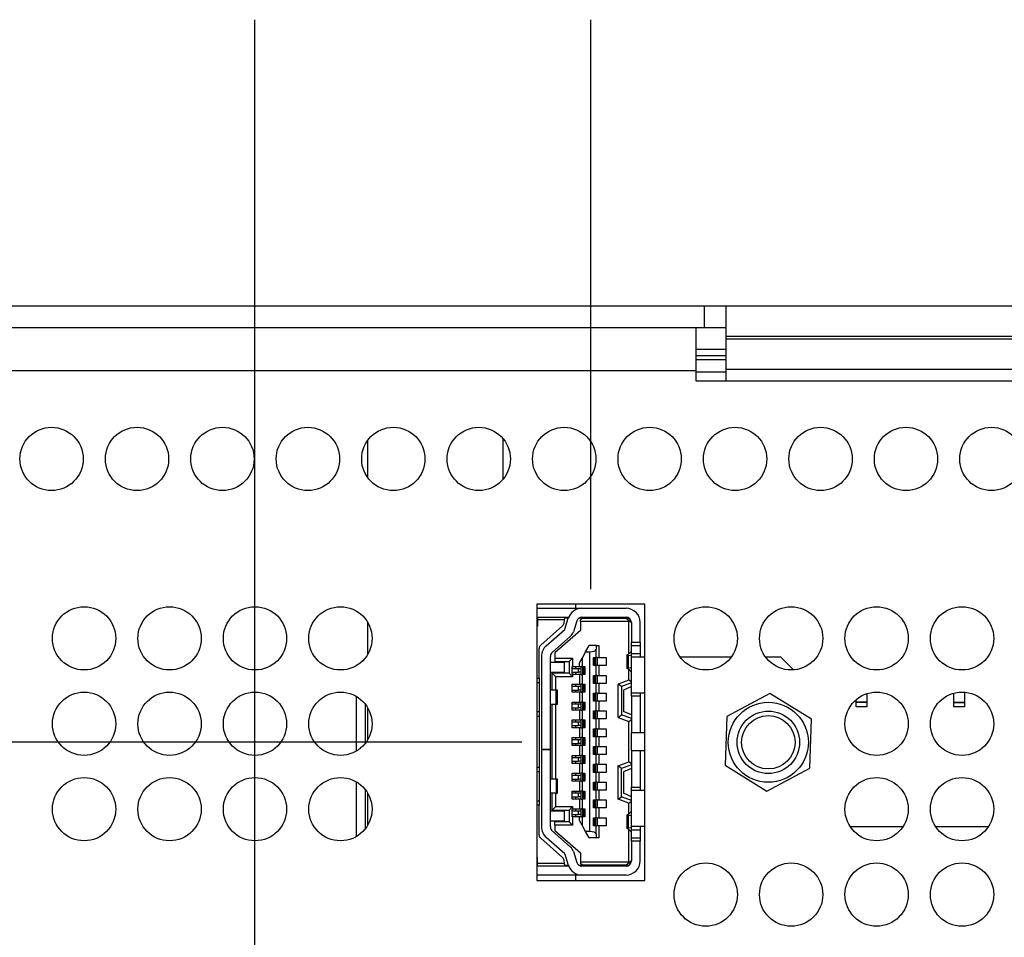
# Model space of a CAD drawing. Extents: x 0 to 34, y 0 to 22.
# Drawn here: x 8.8 to 12.1, y 13.2 to 16.3 of the extents above; entities that cross this region are included whole.
import ezdxf

# ---------------------------------------------------------------- set-up
doc = ezdxf.new("R2010")
doc.units = 0
doc.header["$MEASUREMENT"] = 0
doc.layers.add('DIM', color=1, linetype='CONTINUOUS')
doc.layers.add('PART', color=4, linetype='CONTINUOUS')

msp = doc.modelspace()

# ---------------------------------------------------------------- linework, layer by layer
at = {"layer": 'DIM'}
for p, q in [((9.5943, 12.9951), (9.5943, 16.2572)), ((10.7088, 14.3668), (10.7088, 16.2572)), ((10.4796, 13.8586), (3.4297, 13.8586))]:
    msp.add_line(p, q, dxfattribs=at)
at = {"layer": 'PART', "linetype": 'CONTINUOUS'}
for p, q in [((7.4073, 15.3076), (11.0853, 15.3076)), ((11.0853, 15.2356), (11.0853, 15.3076)), ((11.0853, 15.3076), (11.1573, 15.3076)), ((11.1573, 15.3076), (12.5133, 15.3076)), ((11.1573, 15.2056), (11.1573, 15.3076)), ((7.4073, 15.2356), (11.0853, 15.2356)), ((11.0568, 15.2356), (11.0568, 15.0916)), ((11.0853, 15.2356), (11.1573, 15.2356)), ((12.5133, 15.2056), (11.1573, 15.2056)), ((11.1573, 15.1973), (11.1573, 15.2056)), ((11.1573, 15.1973), (12.5133, 15.1973)), ((11.1573, 15.0969), (11.1573, 15.1973)), ((11.0568, 15.1636), (11.1573, 15.1636)), ((11.0568, 15.1425), (11.1573, 15.1425)), ((11.0568, 15.1287), (11.1573, 15.1287)), ((11.1573, 15.0969), (12.5133, 15.0969)), ((11.1573, 15.0586), (11.1573, 15.0969)), ((11.0568, 15.0916), (7.3788, 15.0916)), ((11.0568, 15.0916), (11.0568, 15.0586)), ((11.0568, 15.0887), (11.1573, 15.0887)), ((11.0568, 15.0586), (12.6288, 15.0586)), ((10.4177, 14.7321), (10.4177, 14.866)), ((9.9678, 14.86), (9.9678, 14.7381)), ((10.8881, 14.3168), (10.5296, 14.3168)), ((10.5296, 14.3168), (10.5296, 13.4003)), ((10.6577, 14.3168), (10.6577, 14.3037)), ((10.8881, 13.4003), (10.8881, 14.3168)), ((10.5296, 14.3037), (10.6791, 14.3037)), ((10.6791, 14.3037), (10.8254, 14.3037)), ((9.9678, 14.2577), (9.9678, 14.1495)), ((10.5296, 14.2741), (10.5313, 14.2741)), ((10.5313, 14.2446), (10.5296, 14.2446)), ((10.5313, 14.2741), (10.6229, 14.2741)), ((10.5313, 14.2741), (10.5313, 14.2653)), ((10.5313, 14.2653), (10.5313, 14.2446)), ((10.6215, 14.2653), (10.5313, 14.2653)), ((10.5422, 14.1814), (10.6149, 14.2453)), ((10.6197, 14.2541), (10.6215, 14.2653)), ((10.6215, 14.2653), (10.6229, 14.2741)), ((10.6342, 14.2712), (10.6224, 14.2712)), ((10.6227, 14.234), (10.6339, 14.2703)), ((10.6229, 14.2741), (10.6353, 14.2741)), ((10.6621, 14.2616), (10.651, 14.2253)), ((10.6807, 14.2712), (10.6693, 14.2712)), ((10.6719, 14.2726), (10.6719, 14.2712)), ((10.6807, 14.2712), (10.6748, 14.2653)), ((10.6748, 14.2594), (10.6748, 14.2653)), ((10.6748, 14.2594), (10.6748, 14.2298)), ((10.8343, 14.2594), (10.6748, 14.2594)), ((10.6791, 14.2741), (10.8254, 14.2741)), ((10.6807, 14.2712), (10.8254, 14.2712)), ((10.7309, 14.2712), (10.7309, 14.2741)), ((10.7315, 14.2741), (10.7315, 14.2712)), ((10.7717, 14.2712), (10.7717, 14.2741)), ((10.8254, 14.2712), (10.8367, 14.2618)), ((10.8254, 14.2712), (10.8352, 14.2712)), ((10.8343, 14.2594), (10.8367, 14.2618)), ((10.8343, 14.1518), (10.8343, 14.2594)), ((10.8367, 14.2618), (10.8431, 14.2564)), ((10.8431, 14.2564), (10.8431, 14.1915)), ((10.8727, 14.1915), (10.8727, 14.2564)), ((10.5609, 14.1791), (10.6219, 14.2327)), ((10.6748, 14.2298), (10.5892, 14.156)), ((10.6414, 14.2105), (10.5805, 14.1569)), ((10.6914, 14.159), (10.7026, 14.1796)), ((10.7262, 14.1796), (10.7026, 14.1796)), ((10.7262, 14.1796), (10.7262, 14.1662)), ((10.7262, 14.1796), (10.7351, 14.1796)), ((10.7351, 14.1796), (10.7351, 14.1398)), ((10.8431, 14.1915), (10.8727, 14.1915)), ((10.8431, 14.1796), (10.8431, 14.1915)), ((10.8431, 14.1796), (10.8727, 14.1796)), ((10.8431, 14.1531), (10.8431, 14.1796)), ((10.8727, 14.1915), (10.8727, 14.1796)), ((10.8727, 14.1796), (10.8727, 14.1531)), ((10.5372, 14.0719), (10.5372, 14.1703)), ((10.5892, 14.156), (10.5892, 14.1383)), ((10.6914, 14.159), (10.6801, 14.1383)), ((10.6914, 14.159), (10.7055, 14.159)), ((10.7055, 13.5625), (10.7055, 14.159)), ((10.7262, 14.1398), (10.7262, 14.1662)), ((10.8284, 14.1485), (10.8284, 14.1045)), ((10.8324, 14.1498), (10.8427, 14.1605)), ((10.8431, 14.1457), (10.834, 14.1469)), ((10.834, 14.1061), (10.834, 14.1469)), ((10.8427, 14.1605), (10.8431, 14.1605)), ((10.8431, 14.1531), (10.8727, 14.1531)), ((10.8431, 14.1413), (10.8431, 14.1531)), ((10.8727, 14.1531), (10.8727, 14.1413)), ((10.5449, 14.1436), (10.5449, 13.8348)), ((10.5744, 13.8348), (10.5744, 14.1436)), ((10.6217, 14.1235), (10.5744, 14.1235)), ((10.5892, 14.1383), (10.6483, 14.1383)), ((10.5892, 14.1383), (10.5892, 14.1265)), ((10.5892, 14.1265), (10.6364, 14.1265)), ((10.6217, 14.0911), (10.6217, 14.1235)), ((10.6483, 14.1383), (10.6364, 14.1265)), ((10.6364, 14.1265), (10.6364, 14.0881)), ((10.6483, 14.1383), (10.6483, 14.1103)), ((10.6713, 14.122), (10.6801, 14.1383)), ((10.6713, 14.1103), (10.6713, 14.122)), ((10.6801, 14.1383), (10.6801, 14.1103)), ((10.7179, 14.1398), (10.7262, 14.1398)), ((10.7179, 14.1132), (10.7179, 14.1398)), ((10.7197, 14.1132), (10.7197, 14.1398)), ((10.7205, 14.1398), (10.7205, 14.1132)), ((10.7245, 14.1398), (10.7245, 14.1132)), ((10.7298, 14.1398), (10.7262, 14.1398)), ((10.7298, 14.1398), (10.7298, 14.1132)), ((10.7298, 14.1398), (10.7351, 14.1398)), ((10.7351, 14.1398), (10.7593, 14.1398)), ((10.7593, 14.1398), (10.7593, 14.1132)), ((10.8881, 14.1413), (10.8431, 14.1413)), ((10.8431, 14.0232), (10.8431, 14.1413)), ((11.1743, 14.1413), (11.0053, 14.1413)), ((11.3392, 14.1413), (11.2888, 14.1413)), ((11.3816, 14.0989), (11.3392, 14.1413)), ((10.5744, 14.0911), (10.6217, 14.0911)), ((10.5922, 14.0763), (10.5803, 14.0881)), ((10.6364, 14.0881), (10.5803, 14.0881)), ((10.5803, 14.032), (10.5803, 14.0881)), ((10.6364, 14.0881), (10.6483, 14.0763)), ((10.6471, 14.0837), (10.6471, 14.1103)), ((10.6471, 14.1103), (10.6483, 14.1103)), ((10.6675, 14.1029), (10.6471, 14.1029)), ((10.6471, 14.0911), (10.6675, 14.0911)), ((10.6483, 14.0837), (10.6471, 14.0837)), ((10.6483, 14.1103), (10.6713, 14.1103)), ((10.6483, 14.0837), (10.6483, 14.0763)), ((10.6713, 14.0837), (10.6483, 14.0837)), ((10.6577, 14.1103), (10.6577, 14.1029)), ((10.6577, 14.0911), (10.6577, 14.0837)), ((10.6675, 14.0911), (10.6675, 14.1029)), ((10.6766, 14.1029), (10.6675, 14.1029)), ((10.6766, 14.0911), (10.6675, 14.0911)), ((10.6713, 14.1103), (10.6766, 14.1103)), ((10.6713, 14.0837), (10.6713, 14.0512)), ((10.6766, 14.0837), (10.6713, 14.0837)), ((10.6766, 14.0837), (10.6766, 14.1103)), ((10.6801, 14.1103), (10.6766, 14.1103)), ((10.6766, 14.0837), (10.6801, 14.0837)), ((10.6801, 14.1103), (10.6884, 14.1103)), ((10.6801, 14.0837), (10.6801, 14.0512)), ((10.6884, 14.0837), (10.6801, 14.0837)), ((10.6818, 14.0837), (10.6818, 14.1103)), ((10.6859, 14.0837), (10.6859, 14.1103)), ((10.6866, 14.1103), (10.6866, 14.0837)), ((10.6884, 14.1103), (10.6884, 14.0837)), ((10.7262, 14.1132), (10.7179, 14.1132)), ((10.7262, 14.0807), (10.7262, 14.1132)), ((10.7298, 14.1132), (10.7262, 14.1132)), ((10.7351, 14.1132), (10.7298, 14.1132)), ((10.7351, 14.1132), (10.7351, 14.0807)), ((10.7593, 14.1132), (10.7351, 14.1132)), ((10.8427, 14.0925), (10.8324, 14.1032)), ((10.834, 14.1061), (10.8431, 14.1073)), ((10.8343, 14.065), (10.8343, 14.1012)), ((10.8431, 14.0925), (10.8427, 14.0925)), ((10.5296, 14.0719), (10.5372, 14.0719)), ((10.5296, 14.0571), (10.5372, 14.0571)), ((10.5372, 14.0719), (10.5372, 14.0571)), ((10.5372, 14.0571), (10.5372, 13.9597)), ((10.5922, 14.032), (10.5922, 14.0763)), ((10.6483, 14.0763), (10.5922, 14.0763)), ((10.6471, 14.0246), (10.6471, 14.0512)), ((10.6471, 14.0512), (10.6713, 14.0512)), ((10.6577, 14.0512), (10.6577, 14.0438)), ((10.6713, 14.0512), (10.6766, 14.0512)), ((10.6766, 14.0246), (10.6766, 14.0512)), ((10.6801, 14.0512), (10.6766, 14.0512)), ((10.6801, 14.0512), (10.6884, 14.0512)), ((10.6818, 14.0246), (10.6818, 14.0512)), ((10.6859, 14.0246), (10.6859, 14.0512)), ((10.6866, 14.0512), (10.6866, 14.0246)), ((10.6884, 14.0512), (10.6884, 14.0246)), ((10.7179, 14.0807), (10.7262, 14.0807)), ((10.7179, 14.0542), (10.7179, 14.0807)), ((10.7262, 14.0542), (10.7179, 14.0542)), ((10.7197, 14.0542), (10.7197, 14.0807)), ((10.7205, 14.0807), (10.7205, 14.0542)), ((10.7245, 14.0807), (10.7245, 14.0542)), ((10.7298, 14.0807), (10.7262, 14.0807)), ((10.7262, 14.0217), (10.7262, 14.0542)), ((10.7298, 14.0542), (10.7262, 14.0542)), ((10.7298, 14.0807), (10.7298, 14.0542)), ((10.7298, 14.0807), (10.7351, 14.0807)), ((10.7351, 14.0542), (10.7298, 14.0542)), ((10.7351, 14.0807), (10.7593, 14.0807)), ((10.7351, 14.0542), (10.7351, 14.0217)), ((10.7593, 14.0542), (10.7351, 14.0542)), ((10.7593, 14.0807), (10.7593, 14.0542)), ((10.8343, 14.065), (10.7988, 14.0521)), ((10.7988, 13.9411), (10.7988, 14.0521)), ((10.8107, 14.0438), (10.7988, 14.0521)), ((10.8431, 14.0556), (10.8107, 14.0438)), ((10.8431, 14.0588), (10.8343, 14.065)), ((10.5937, 14.032), (10.5744, 14.032)), ((10.5937, 13.9848), (10.5937, 14.032)), ((10.5981, 14.032), (10.5937, 14.032)), ((10.5981, 13.9848), (10.5981, 14.032)), ((10.6675, 14.0438), (10.6471, 14.0438)), ((10.6471, 14.032), (10.6675, 14.032)), ((10.6713, 14.0246), (10.6471, 14.0246)), ((10.6577, 14.032), (10.6577, 14.0246)), ((10.6675, 14.032), (10.6675, 14.0438)), ((10.6766, 14.0438), (10.6675, 14.0438)), ((10.6766, 14.032), (10.6675, 14.032)), ((10.6713, 14.0246), (10.6713, 13.9921)), ((10.6766, 14.0246), (10.6713, 14.0246)), ((10.6766, 14.0246), (10.6801, 14.0246)), ((10.6801, 14.0246), (10.6801, 13.9921)), ((10.6884, 14.0246), (10.6801, 14.0246)), ((10.7179, 14.0217), (10.7262, 14.0217)), ((10.7179, 13.9951), (10.7179, 14.0217)), ((10.7197, 13.9951), (10.7197, 14.0217)), ((10.7205, 14.0217), (10.7205, 13.9951)), ((10.7245, 14.0217), (10.7245, 13.9951)), ((10.7298, 14.0217), (10.7262, 14.0217)), ((10.7298, 14.0217), (10.7298, 13.9951)), ((10.7298, 14.0217), (10.7351, 14.0217)), ((10.7351, 14.0217), (10.7593, 14.0217)), ((10.7593, 14.0217), (10.7593, 13.9951)), ((10.8107, 14.0438), (10.8107, 13.9493)), ((10.8431, 14.0438), (10.8166, 14.032)), ((10.8166, 14.032), (10.8166, 13.9611)), ((10.8431, 14.0232), (10.8881, 14.0232)), ((10.8431, 14.0113), (10.8431, 14.0232)), ((10.8727, 14.0232), (10.8727, 14.0113)), ((11.3029, 14.0204), (11.16, 13.9441)), ((11.4404, 13.9349), (11.3029, 14.0204)), ((11.6241, 14.0198), (11.6241, 13.9913)), ((11.9134, 13.9909), (11.9134, 14.0216)), ((11.9489, 14.0247), (11.9489, 13.9909)), ((9.9298, 14.0113), (9.9298, 13.8288)), ((9.9598, 13.9857), (9.9598, 13.8544)), ((10.5744, 13.9848), (10.5937, 13.9848)), ((10.5803, 13.7367), (10.5803, 13.9848)), ((10.5922, 13.7367), (10.5922, 13.9848)), ((10.5937, 13.9848), (10.5981, 13.9848)), ((10.6471, 13.9656), (10.6471, 13.9921)), ((10.6471, 13.9921), (10.6713, 13.9921)), ((10.6675, 13.9848), (10.6471, 13.9848)), ((10.6577, 13.9921), (10.6577, 13.9848)), ((10.6675, 13.973), (10.6675, 13.9848)), ((10.6766, 13.9848), (10.6675, 13.9848)), ((10.6713, 13.9921), (10.6766, 13.9921)), ((10.6766, 13.9656), (10.6766, 13.9921)), ((10.6801, 13.9921), (10.6766, 13.9921)), ((10.6801, 13.9921), (10.6884, 13.9921)), ((10.6818, 13.9656), (10.6818, 13.9921)), ((10.6859, 13.9656), (10.6859, 13.9921)), ((10.6866, 13.9921), (10.6866, 13.9656)), ((10.6884, 13.9921), (10.6884, 13.9656)), ((10.7262, 13.9951), (10.7179, 13.9951)), ((10.7262, 13.9626), (10.7262, 13.9951)), ((10.7298, 13.9951), (10.7262, 13.9951)), ((10.7351, 13.9951), (10.7298, 13.9951)), ((10.7351, 13.9951), (10.7351, 13.9626)), ((10.7593, 13.9951), (10.7351, 13.9951)), ((10.8727, 14.0113), (10.8431, 14.0113)), ((10.8431, 14.0113), (10.8431, 13.8903)), ((10.8727, 14.0113), (10.8727, 13.8903)), ((11.5886, 13.9913), (11.5886, 13.9999)), ((11.5886, 13.9766), (11.5886, 13.9913)), ((11.5886, 13.9913), (11.6241, 13.9913)), ((11.6241, 13.9913), (11.5886, 13.9913)), ((11.6241, 13.9913), (11.6241, 13.9766)), ((11.9489, 13.9909), (11.9134, 13.9909)), ((11.9134, 13.9761), (11.9134, 13.9909)), ((11.9134, 13.9909), (11.9489, 13.9909)), ((11.9489, 13.9909), (11.9489, 13.9761)), ((9.9678, 13.9742), (9.9678, 13.866)), ((10.5372, 13.9597), (10.5296, 13.9597)), ((10.5372, 13.9597), (10.5372, 13.9449)), ((10.6471, 13.973), (10.6675, 13.973)), ((10.6713, 13.9656), (10.6471, 13.9656)), ((10.6577, 13.973), (10.6577, 13.9656)), ((10.6766, 13.973), (10.6675, 13.973)), ((10.6713, 13.9656), (10.6713, 13.9331)), ((10.6766, 13.9656), (10.6713, 13.9656)), ((10.6766, 13.9656), (10.6801, 13.9656)), ((10.6801, 13.9656), (10.6801, 13.9331)), ((10.6884, 13.9656), (10.6801, 13.9656)), ((10.7179, 13.9626), (10.7262, 13.9626)), ((10.7179, 13.936), (10.7179, 13.9626)), ((10.7197, 13.936), (10.7197, 13.9626)), ((10.7205, 13.9626), (10.7205, 13.936)), ((10.7245, 13.9626), (10.7245, 13.936)), ((10.7298, 13.9626), (10.7262, 13.9626)), ((10.7298, 13.9626), (10.7298, 13.936)), ((10.7298, 13.9626), (10.7351, 13.9626)), ((10.7351, 13.9626), (10.7593, 13.9626)), ((10.7593, 13.9626), (10.7593, 13.936)), ((10.8431, 13.9493), (10.8166, 13.9611)), ((11.6241, 13.9766), (11.5886, 13.9766)), ((11.9489, 13.9761), (11.9134, 13.9761)), ((10.5296, 13.9449), (10.5372, 13.9449)), ((10.5372, 13.9449), (10.5372, 13.7766)), ((10.6471, 13.9065), (10.6471, 13.9331)), ((10.6471, 13.9331), (10.6713, 13.9331)), ((10.6675, 13.9257), (10.6471, 13.9257)), ((10.6577, 13.9331), (10.6577, 13.9257)), ((10.6675, 13.9139), (10.6675, 13.9257)), ((10.6766, 13.9257), (10.6675, 13.9257)), ((10.6713, 13.9331), (10.6766, 13.9331)), ((10.6766, 13.9065), (10.6766, 13.9331)), ((10.6801, 13.9331), (10.6766, 13.9331)), ((10.6801, 13.9331), (10.6884, 13.9331)), ((10.6818, 13.9065), (10.6818, 13.9331)), ((10.6859, 13.9065), (10.6859, 13.9331)), ((10.6866, 13.9331), (10.6866, 13.9065)), ((10.6884, 13.9331), (10.6884, 13.9065)), ((10.7262, 13.936), (10.7179, 13.936)), ((10.7262, 13.9036), (10.7262, 13.936)), ((10.7298, 13.936), (10.7262, 13.936)), ((10.7351, 13.936), (10.7298, 13.936)), ((10.7351, 13.936), (10.7351, 13.9036)), ((10.7593, 13.936), (10.7351, 13.936)), ((10.7988, 13.9411), (10.8107, 13.9493)), ((10.7988, 13.9411), (10.8343, 13.9282)), ((10.8431, 13.9375), (10.8107, 13.9493)), ((10.8343, 13.9282), (10.8431, 13.9344)), ((10.8343, 13.7933), (10.8343, 13.9282)), ((11.16, 13.9441), (11.1547, 13.7822)), ((11.4351, 13.773), (11.4404, 13.9349)), ((10.6471, 13.9139), (10.6675, 13.9139)), ((10.6713, 13.9065), (10.6471, 13.9065)), ((10.6577, 13.9139), (10.6577, 13.9065)), ((10.6766, 13.9139), (10.6675, 13.9139)), ((10.6713, 13.9065), (10.6713, 13.874)), ((10.6766, 13.9065), (10.6713, 13.9065)), ((10.6766, 13.9065), (10.6801, 13.9065)), ((10.6801, 13.9065), (10.6801, 13.874)), ((10.6884, 13.9065), (10.6801, 13.9065)), ((10.7179, 13.9036), (10.7262, 13.9036)), ((10.7179, 13.877), (10.7179, 13.9036)), ((10.7197, 13.877), (10.7197, 13.9036)), ((10.7205, 13.9036), (10.7205, 13.877)), ((10.7245, 13.9036), (10.7245, 13.877)), ((10.7298, 13.9036), (10.7262, 13.9036)), ((10.7298, 13.9036), (10.7298, 13.877)), ((10.7298, 13.9036), (10.7351, 13.9036)), ((10.7351, 13.9036), (10.7593, 13.9036)), ((10.7593, 13.9036), (10.7593, 13.877)), ((10.8881, 13.8903), (10.8431, 13.8903)), ((10.8431, 13.8312), (10.8431, 13.8903)), ((10.6471, 13.8475), (10.6471, 13.874)), ((10.6471, 13.874), (10.6713, 13.874)), ((10.6675, 13.8667), (10.6471, 13.8667)), ((10.6471, 13.8548), (10.6675, 13.8548)), ((10.6577, 13.874), (10.6577, 13.8667)), ((10.6577, 13.8548), (10.6577, 13.8475)), ((10.6675, 13.8548), (10.6675, 13.8667)), ((10.6766, 13.8667), (10.6675, 13.8667)), ((10.6766, 13.8548), (10.6675, 13.8548)), ((10.6713, 13.874), (10.6766, 13.874)), ((10.6766, 13.8475), (10.6766, 13.874)), ((10.6801, 13.874), (10.6766, 13.874)), ((10.6801, 13.874), (10.6884, 13.874)), ((10.6818, 13.8475), (10.6818, 13.874)), ((10.6859, 13.8475), (10.6859, 13.874)), ((10.6866, 13.874), (10.6866, 13.8475)), ((10.6884, 13.874), (10.6884, 13.8475)), ((10.7262, 13.877), (10.7179, 13.877)), ((10.7262, 13.8445), (10.7262, 13.877)), ((10.7298, 13.877), (10.7262, 13.877)), ((10.7351, 13.877), (10.7298, 13.877)), ((10.7351, 13.877), (10.7351, 13.8445)), ((10.7593, 13.877), (10.7351, 13.877)), ((10.5449, 13.8348), (10.5744, 13.8348)), ((10.5449, 13.8342), (10.5449, 13.8348)), ((10.5449, 13.8342), (10.5449, 13.5779)), ((10.5744, 13.8342), (10.5449, 13.8342)), ((10.5744, 13.8348), (10.5744, 13.8342)), ((10.5744, 13.5779), (10.5744, 13.8342)), ((10.6713, 13.8475), (10.6471, 13.8475)), ((10.6713, 13.8475), (10.6713, 13.815)), ((10.6766, 13.8475), (10.6713, 13.8475)), ((10.6766, 13.8475), (10.6801, 13.8475)), ((10.6801, 13.8475), (10.6801, 13.815)), ((10.6884, 13.8475), (10.6801, 13.8475)), ((10.7179, 13.8445), (10.7262, 13.8445)), ((10.7179, 13.8179), (10.7179, 13.8445)), ((10.7197, 13.8179), (10.7197, 13.8445)), ((10.7205, 13.8445), (10.7205, 13.8179)), ((10.7245, 13.8445), (10.7245, 13.8179)), ((10.7298, 13.8445), (10.7262, 13.8445)), ((10.7298, 13.8445), (10.7298, 13.8179)), ((10.7298, 13.8445), (10.7351, 13.8445)), ((10.7351, 13.8445), (10.7593, 13.8445)), ((10.7593, 13.8445), (10.7593, 13.8179)), ((10.8431, 13.8312), (10.8881, 13.8312)), ((10.8431, 13.8312), (10.8431, 13.7102)), ((10.8727, 13.8312), (10.8727, 13.7102)), ((10.6471, 13.7884), (10.6471, 13.815)), ((10.6471, 13.815), (10.6713, 13.815)), ((10.6675, 13.8076), (10.6471, 13.8076)), ((10.6471, 13.7958), (10.6675, 13.7958)), ((10.6713, 13.7884), (10.6471, 13.7884)), ((10.6577, 13.815), (10.6577, 13.8076)), ((10.6577, 13.7958), (10.6577, 13.7884)), ((10.6675, 13.7958), (10.6675, 13.8076)), ((10.6766, 13.8076), (10.6675, 13.8076)), ((10.6766, 13.7958), (10.6675, 13.7958)), ((10.6713, 13.815), (10.6766, 13.815)), ((10.6713, 13.7884), (10.6713, 13.7559)), ((10.6766, 13.7884), (10.6713, 13.7884)), ((10.6766, 13.7884), (10.6766, 13.815)), ((10.6801, 13.815), (10.6766, 13.815)), ((10.6766, 13.7884), (10.6801, 13.7884)), ((10.6801, 13.815), (10.6884, 13.815)), ((10.6801, 13.7884), (10.6801, 13.7559)), ((10.6884, 13.7884), (10.6801, 13.7884)), ((10.6818, 13.7884), (10.6818, 13.815)), ((10.6859, 13.7884), (10.6859, 13.815)), ((10.6866, 13.815), (10.6866, 13.7884)), ((10.6884, 13.815), (10.6884, 13.7884)), ((10.7262, 13.8179), (10.7179, 13.8179)), ((10.7262, 13.7855), (10.7262, 13.8179)), ((10.7298, 13.8179), (10.7262, 13.8179)), ((10.7351, 13.8179), (10.7298, 13.8179)), ((10.7351, 13.8179), (10.7351, 13.7855)), ((10.7593, 13.8179), (10.7351, 13.8179)), ((10.7988, 13.7804), (10.8343, 13.7933)), ((10.8431, 13.7871), (10.8343, 13.7933)), ((10.5296, 13.7766), (10.5372, 13.7766)), ((10.5296, 13.7618), (10.5372, 13.7618)), ((10.5372, 13.7766), (10.5372, 13.7618)), ((10.5372, 13.7618), (10.5372, 13.6644)), ((10.6471, 13.7294), (10.6471, 13.7559)), ((10.6471, 13.7559), (10.6713, 13.7559)), ((10.6577, 13.7559), (10.6577, 13.7485)), ((10.6713, 13.7559), (10.6766, 13.7559)), ((10.6766, 13.7294), (10.6766, 13.7559)), ((10.6801, 13.7559), (10.6766, 13.7559)), ((10.6801, 13.7559), (10.6884, 13.7559)), ((10.6818, 13.7294), (10.6818, 13.7559)), ((10.6859, 13.7294), (10.6859, 13.7559)), ((10.6866, 13.7559), (10.6866, 13.7294)), ((10.6884, 13.7559), (10.6884, 13.7294)), ((10.7179, 13.7855), (10.7262, 13.7855)), ((10.7179, 13.7589), (10.7179, 13.7855)), ((10.7262, 13.7589), (10.7179, 13.7589)), ((10.7197, 13.7589), (10.7197, 13.7855)), ((10.7205, 13.7855), (10.7205, 13.7589)), ((10.7245, 13.7855), (10.7245, 13.7589)), ((10.7298, 13.7855), (10.7262, 13.7855)), ((10.7262, 13.7264), (10.7262, 13.7589)), ((10.7298, 13.7589), (10.7262, 13.7589)), ((10.7298, 13.7855), (10.7298, 13.7589)), ((10.7298, 13.7855), (10.7351, 13.7855)), ((10.7351, 13.7589), (10.7298, 13.7589)), ((10.7351, 13.7855), (10.7593, 13.7855)), ((10.7351, 13.7589), (10.7351, 13.7264)), ((10.7593, 13.7589), (10.7351, 13.7589)), ((10.7593, 13.7855), (10.7593, 13.7589)), ((10.7988, 13.6694), (10.7988, 13.7804)), ((10.8107, 13.7722), (10.7988, 13.7804)), ((10.8431, 13.784), (10.8107, 13.7722)), ((10.8107, 13.6777), (10.8107, 13.7722)), ((10.8431, 13.7722), (10.8166, 13.7604)), ((10.8166, 13.7604), (10.8166, 13.6895)), ((11.1547, 13.7822), (11.2923, 13.6967)), ((11.2923, 13.6967), (11.4351, 13.773)), ((9.9298, 13.7278), (9.9298, 13.5453)), ((10.5937, 13.7367), (10.5744, 13.7367)), ((10.5937, 13.7367), (10.5937, 13.6895)), ((10.5981, 13.7367), (10.5937, 13.7367)), ((10.5981, 13.6895), (10.5981, 13.7367)), ((10.6675, 13.7485), (10.6471, 13.7485)), ((10.6471, 13.7367), (10.6675, 13.7367)), ((10.6713, 13.7294), (10.6471, 13.7294)), ((10.6577, 13.7367), (10.6577, 13.7294)), ((10.6675, 13.7367), (10.6675, 13.7485)), ((10.6766, 13.7485), (10.6675, 13.7485)), ((10.6766, 13.7367), (10.6675, 13.7367)), ((10.6713, 13.7294), (10.6713, 13.6969)), ((10.6766, 13.7294), (10.6713, 13.7294)), ((10.6766, 13.7294), (10.6801, 13.7294)), ((10.6801, 13.7294), (10.6801, 13.6969)), ((10.6884, 13.7294), (10.6801, 13.7294)), ((10.7179, 13.7264), (10.7262, 13.7264)), ((10.7179, 13.6998), (10.7179, 13.7264)), ((10.7197, 13.6998), (10.7197, 13.7264)), ((10.7205, 13.7264), (10.7205, 13.6998)), ((10.7245, 13.7264), (10.7245, 13.6998)), ((10.7298, 13.7264), (10.7262, 13.7264)), ((10.7298, 13.7264), (10.7298, 13.6998)), ((10.7298, 13.7264), (10.7351, 13.7264)), ((10.7351, 13.7264), (10.7593, 13.7264)), ((10.7593, 13.7264), (10.7593, 13.6998)), ((9.9598, 13.7022), (9.9598, 13.5709)), ((9.9678, 13.6907), (9.9678, 13.5825)), ((10.5937, 13.6895), (10.5744, 13.6895)), ((10.5803, 13.6334), (10.5803, 13.6895)), ((10.5922, 13.6452), (10.5922, 13.6895)), ((10.5937, 13.6895), (10.5981, 13.6895)), ((10.6471, 13.6703), (10.6471, 13.6969)), ((10.6471, 13.6969), (10.6713, 13.6969)), ((10.6675, 13.6895), (10.6471, 13.6895)), ((10.6577, 13.6969), (10.6577, 13.6895)), ((10.6675, 13.6777), (10.6675, 13.6895)), ((10.6766, 13.6895), (10.6675, 13.6895)), ((10.6713, 13.6969), (10.6766, 13.6969)), ((10.6766, 13.6703), (10.6766, 13.6969)), ((10.6801, 13.6969), (10.6766, 13.6969)), ((10.6801, 13.6969), (10.6884, 13.6969)), ((10.6818, 13.6703), (10.6818, 13.6969)), ((10.6859, 13.6703), (10.6859, 13.6969)), ((10.6866, 13.6969), (10.6866, 13.6703)), ((10.6884, 13.6969), (10.6884, 13.6703)), ((10.7262, 13.6998), (10.7179, 13.6998)), ((10.7262, 13.6673), (10.7262, 13.6998)), ((10.7298, 13.6998), (10.7262, 13.6998)), ((10.7351, 13.6998), (10.7298, 13.6998)), ((10.7351, 13.6998), (10.7351, 13.6673)), ((10.7593, 13.6998), (10.7351, 13.6998)), ((10.8431, 13.6777), (10.8166, 13.6895)), ((10.8431, 13.7102), (10.8727, 13.7102)), ((10.8431, 13.6983), (10.8431, 13.7102)), ((10.8881, 13.6983), (10.8431, 13.6983)), ((10.8431, 13.5802), (10.8431, 13.6983)), ((10.8727, 13.7102), (10.8727, 13.6983)), ((10.5296, 13.6644), (10.5372, 13.6644)), ((10.5372, 13.6644), (10.5372, 13.6496)), ((10.6471, 13.6777), (10.6675, 13.6777)), ((10.6713, 13.6703), (10.6471, 13.6703)), ((10.6577, 13.6777), (10.6577, 13.6703)), ((10.6766, 13.6777), (10.6675, 13.6777)), ((10.6713, 13.6703), (10.6713, 13.6378)), ((10.6766, 13.6703), (10.6713, 13.6703)), ((10.6766, 13.6703), (10.6801, 13.6703)), ((10.6801, 13.6703), (10.6801, 13.6378)), ((10.6884, 13.6703), (10.6801, 13.6703)), ((10.7179, 13.6673), (10.7262, 13.6673)), ((10.7179, 13.6408), (10.7179, 13.6673)), ((10.7197, 13.6408), (10.7197, 13.6673)), ((10.7205, 13.6673), (10.7205, 13.6408)), ((10.7245, 13.6673), (10.7245, 13.6408)), ((10.7298, 13.6673), (10.7262, 13.6673)), ((10.7298, 13.6673), (10.7298, 13.6408)), ((10.7298, 13.6673), (10.7351, 13.6673)), ((10.7351, 13.6673), (10.7593, 13.6673)), ((10.7593, 13.6673), (10.7593, 13.6408)), ((10.7988, 13.6694), (10.8107, 13.6777)), ((10.8343, 13.6565), (10.7988, 13.6694)), ((10.8431, 13.6659), (10.8107, 13.6777)), ((10.8343, 13.6565), (10.8431, 13.6627)), ((10.8343, 13.6203), (10.8343, 13.6565)), ((10.5372, 13.6496), (10.5296, 13.6496)), ((10.5372, 13.5512), (10.5372, 13.6496)), ((10.6217, 13.6304), (10.5744, 13.6304)), ((10.5803, 13.6334), (10.5922, 13.6452)), ((10.5803, 13.6334), (10.6364, 13.6334)), ((10.5922, 13.6452), (10.6483, 13.6452)), ((10.6217, 13.598), (10.6217, 13.6304)), ((10.6483, 13.6452), (10.6364, 13.6334)), ((10.6364, 13.6334), (10.6364, 13.595)), ((10.6471, 13.6112), (10.6471, 13.6378)), ((10.6471, 13.6378), (10.6483, 13.6378)), ((10.6675, 13.6304), (10.6471, 13.6304)), ((10.6483, 13.6452), (10.6483, 13.6378)), ((10.6483, 13.6378), (10.6713, 13.6378)), ((10.6577, 13.6378), (10.6577, 13.6304)), ((10.6675, 13.6186), (10.6675, 13.6304)), ((10.6766, 13.6304), (10.6675, 13.6304)), ((10.6713, 13.6378), (10.6766, 13.6378)), ((10.6766, 13.6112), (10.6766, 13.6378)), ((10.6801, 13.6378), (10.6766, 13.6378)), ((10.6801, 13.6378), (10.6884, 13.6378)), ((10.6818, 13.6112), (10.6818, 13.6378)), ((10.6859, 13.6112), (10.6859, 13.6378)), ((10.6866, 13.6378), (10.6866, 13.6112)), ((10.6884, 13.6378), (10.6884, 13.6112)), ((10.7262, 13.6408), (10.7179, 13.6408)), ((10.7262, 13.6083), (10.7262, 13.6408)), ((10.7298, 13.6408), (10.7262, 13.6408)), ((10.7351, 13.6408), (10.7298, 13.6408)), ((10.7351, 13.6408), (10.7351, 13.6083)), ((10.7593, 13.6408), (10.7351, 13.6408)), ((10.8427, 13.629), (10.8324, 13.6183)), ((10.8427, 13.629), (10.8431, 13.629)), ((10.5744, 13.598), (10.6217, 13.598)), ((10.6364, 13.595), (10.5892, 13.595)), ((10.5892, 13.5832), (10.5892, 13.595)), ((10.6483, 13.5832), (10.6364, 13.595)), ((10.6471, 13.6186), (10.6675, 13.6186)), ((10.6483, 13.6112), (10.6471, 13.6112)), ((10.6483, 13.6112), (10.6483, 13.5832)), ((10.6713, 13.6112), (10.6483, 13.6112)), ((10.6577, 13.6186), (10.6577, 13.6112)), ((10.6766, 13.6186), (10.6675, 13.6186)), ((10.6713, 13.5995), (10.6713, 13.6112)), ((10.6766, 13.6112), (10.6713, 13.6112)), ((10.6801, 13.5832), (10.6713, 13.5995)), ((10.6766, 13.6112), (10.6801, 13.6112)), ((10.6801, 13.6112), (10.6801, 13.5832)), ((10.6884, 13.6112), (10.6801, 13.6112)), ((10.7179, 13.6083), (10.7262, 13.6083)), ((10.7179, 13.5817), (10.7179, 13.6083)), ((10.7197, 13.5817), (10.7197, 13.6083)), ((10.7205, 13.6083), (10.7205, 13.5817)), ((10.7245, 13.6083), (10.7245, 13.5817)), ((10.7298, 13.6083), (10.7262, 13.6083)), ((10.7298, 13.6083), (10.7298, 13.5817)), ((10.7298, 13.6083), (10.7351, 13.6083)), ((10.7351, 13.6083), (10.7593, 13.6083)), ((10.7593, 13.6083), (10.7593, 13.5817)), ((10.8284, 13.617), (10.8284, 13.573)), ((10.8431, 13.6142), (10.834, 13.6154)), ((10.834, 13.5746), (10.834, 13.6154)), ((10.5805, 13.5646), (10.6414, 13.511)), ((10.5892, 13.5832), (10.5892, 13.5655)), ((10.6483, 13.5832), (10.5892, 13.5832)), ((10.5892, 13.5655), (10.6748, 13.4917)), ((10.6914, 13.5625), (10.6801, 13.5832)), ((10.7026, 13.5419), (10.6914, 13.5625)), ((10.7055, 13.5625), (10.6914, 13.5625)), ((10.7262, 13.5817), (10.7179, 13.5817)), ((10.7262, 13.5553), (10.7262, 13.5817)), ((10.7298, 13.5817), (10.7262, 13.5817)), ((10.7351, 13.5817), (10.7298, 13.5817)), ((10.7351, 13.5817), (10.7351, 13.5419)), ((10.7593, 13.5817), (10.7351, 13.5817)), ((10.8324, 13.5717), (10.8427, 13.561)), ((10.834, 13.5746), (10.8431, 13.5758)), ((10.8343, 13.4621), (10.8343, 13.5697)), ((10.8431, 13.561), (10.8427, 13.561)), ((10.8431, 13.5802), (10.8881, 13.5802)), ((10.8431, 13.5684), (10.8431, 13.5802)), ((10.8431, 13.5684), (10.8727, 13.5684)), ((10.8431, 13.5419), (10.8431, 13.5684)), ((10.8727, 13.5802), (10.8727, 13.5684)), ((10.8727, 13.5684), (10.8727, 13.5419)), ((11.5692, 13.5787), (11.7444, 13.5787)), ((11.8527, 13.5787), (12.0279, 13.5787)), ((10.5422, 13.5401), (10.6149, 13.4762)), ((10.6219, 13.4888), (10.5609, 13.5424)), ((10.7262, 13.5419), (10.7026, 13.5419)), ((10.7262, 13.5553), (10.7262, 13.5419)), ((10.7351, 13.5419), (10.7262, 13.5419)), ((10.8431, 13.5419), (10.8727, 13.5419)), ((10.8431, 13.53), (10.8431, 13.5419)), ((10.8431, 13.53), (10.8431, 13.4651)), ((10.8727, 13.53), (10.8431, 13.53)), ((10.8727, 13.5419), (10.8727, 13.53)), ((10.8727, 13.4651), (10.8727, 13.53)), ((10.651, 13.4962), (10.6621, 13.4599)), ((10.5296, 13.4769), (10.5313, 13.4769)), ((10.5313, 13.4562), (10.5313, 13.4769)), ((10.6215, 13.4562), (10.6197, 13.4674)), ((10.6227, 13.4875), (10.6339, 13.4512)), ((10.6748, 13.4917), (10.6748, 13.4621)), ((10.6748, 13.4621), (10.8343, 13.4621)), ((10.6748, 13.4621), (10.6748, 13.4562)), ((10.8367, 13.4597), (10.8343, 13.4621)), ((10.8431, 13.4651), (10.8367, 13.4597)), ((10.5313, 13.4474), (10.5296, 13.4474)), ((10.5313, 13.4474), (10.5313, 13.4562)), ((10.6215, 13.4562), (10.5313, 13.4562)), ((10.6229, 13.4474), (10.5313, 13.4474)), ((10.6229, 13.4474), (10.6215, 13.4562)), ((10.6224, 13.4503), (10.6342, 13.4503)), ((10.6353, 13.4474), (10.6229, 13.4474)), ((10.6693, 13.4503), (10.6807, 13.4503)), ((10.6719, 13.4503), (10.6719, 13.4489)), ((10.6807, 13.4503), (10.6748, 13.4562)), ((10.8254, 13.4474), (10.6791, 13.4474)), ((10.8254, 13.4503), (10.6807, 13.4503)), ((10.7309, 13.4474), (10.7309, 13.4503)), ((10.7315, 13.4503), (10.7315, 13.4474)), ((10.7717, 13.4503), (10.7717, 13.4474)), ((10.8367, 13.4597), (10.8254, 13.4503)), ((10.8254, 13.4503), (10.8352, 13.4503)), ((10.6791, 13.4178), (10.5296, 13.4178)), ((10.5296, 13.4003), (10.8881, 13.4003)), ((10.6577, 13.4178), (10.6577, 13.4003)), ((10.8254, 13.4178), (10.6791, 13.4178))]:
    msp.add_line(p, q, dxfattribs=at)
for centre, radius in [((8.9193, 14.7991), 0.105), ((9.2028, 14.7991), 0.105), ((9.4863, 14.7991), 0.105), ((9.7698, 14.7991), 0.105), ((10.0533, 14.7991), 0.105), ((10.3368, 14.7991), 0.105), ((10.6203, 14.7991), 0.105), ((10.9038, 14.7991), 0.105), ((11.1873, 14.7991), 0.105), ((11.4708, 14.7991), 0.105), ((11.7543, 14.7991), 0.105), ((12.0378, 14.7991), 0.105), ((9.0273, 14.2036), 0.105), ((9.3108, 14.2036), 0.105), ((9.5943, 14.2036), 0.105), ((9.8778, 14.2036), 0.105), ((11.0898, 14.2036), 0.105), ((11.3733, 14.2036), 0.105), ((11.6568, 14.2036), 0.105), ((11.9403, 14.2036), 0.105), ((9.0273, 13.9201), 0.105), ((9.3108, 13.9201), 0.105), ((9.5943, 13.9201), 0.105), ((9.8778, 13.9201), 0.105), ((11.6568, 13.9201), 0.105), ((11.9403, 13.9201), 0.105), ((11.2976, 13.8586), 0.1328), ((11.2976, 13.8586), 0.1036), ((11.2976, 13.8586), 0.0886), ((9.0273, 13.6366), 0.105), ((9.3108, 13.6366), 0.105), ((9.5943, 13.6366), 0.105), ((9.8778, 13.6366), 0.105), ((11.6568, 13.6366), 0.105), ((11.9403, 13.6366), 0.105), ((11.0898, 13.3531), 0.105), ((11.3733, 13.3531), 0.105), ((11.6568, 13.3531), 0.105), ((11.9403, 13.3531), 0.105)]:
    msp.add_circle(centre, radius, dxfattribs=at)
for centre, radius, start, end in [((10.6791, 14.2564), 0.0472, 90, 162.8973), ((10.8254, 14.2564), 0.0472, 0, 90), ((10.6051, 14.2564), 0.0148, 311.3478, 351.1042), ((10.6791, 14.2564), 0.0177, 90, 162.8973), ((10.8254, 14.2564), 0.0177, 0, 90), ((10.6199, 14.2349), 0.00295, 311.3478, 342.8973), ((10.6199, 14.2349), 0.0325, 311.3478, 342.8973), ((10.552, 14.1703), 0.0148, 131.3478, 180), ((10.5922, 14.1436), 0.0472, 131.3478, 180), ((10.5922, 14.1436), 0.0177, 131.3478, 180), ((10.5922, 13.5779), 0.0472, 180, 228.6522), ((10.5922, 13.5779), 0.0177, 180, 228.6522), ((10.552, 13.5512), 0.0148, 180, 228.6522), ((10.6199, 13.4866), 0.0325, 17.1027, 48.6522), ((10.6051, 13.4651), 0.0148, 8.8958, 48.6522), ((10.6199, 13.4866), 0.00295, 17.1027, 48.6522), ((10.8254, 13.4651), 0.0472, 270, 0), ((10.8254, 13.4651), 0.0177, 270, 0), ((10.6791, 13.4651), 0.0472, 197.1027, 270), ((10.6791, 13.4651), 0.0177, 197.1027, 270)]:
    msp.add_arc(centre, radius, start, end, dxfattribs=at)
for centre, major_axis, ratio, start_param, end_param in [((10.7055, 14.1662), (0.0207, 0), 0.35, 4.712389, 6.283185), ((10.8697, 14.1485), (0.0413, 0), 0.075342, 2.698682, 3.670149), ((10.8697, 14.1045), (0.0413, 0), 0.075342, 2.613036, 3.584504), ((10.8697, 13.617), (0.0413, 0), 0.075342, 2.698682, 3.670149), ((10.7055, 13.5553), (0.0207, 0), 0.35, 0, 1.570796), ((10.8697, 13.573), (0.0413, 0), 0.075342, 2.613036, 3.584504)]:
    msp.add_ellipse(centre, major_axis=major_axis, ratio=ratio, start_param=start_param, end_param=end_param, dxfattribs=at)

doc.saveas('drawing.dxf')
